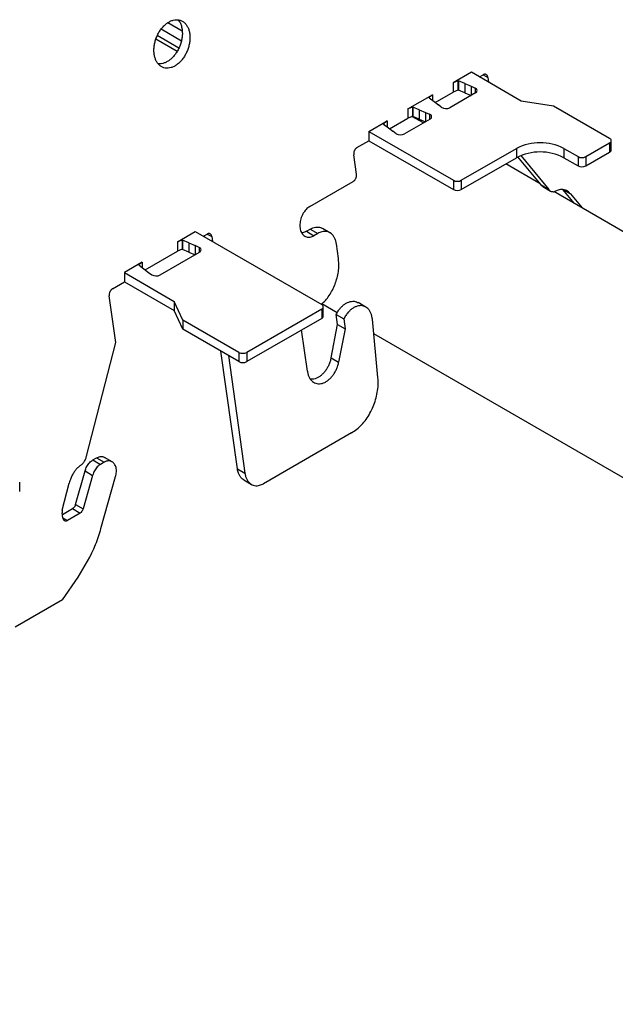
# Model space of a CAD drawing. Units: inches. Extents: x 0 to 2310, y 0 to 432.
# Drawn here: x 304 to 306, y 241 to 245 of the extents above; entities that cross this region are included whole.
import ezdxf

# ---------------------------------------------------------------- set-up
doc = ezdxf.new("R2010")
doc.units = ezdxf.units.IN
doc.header["$MEASUREMENT"] = 0
doc.layers.add('HD-4', color=3, linetype='Continuous')

msp = doc.modelspace()

# ---------------------------------------------------------------- linework, layer by layer
at = {"layer": 'HD-4'}
for p, q in [((304.506853, 244.754544), (304.444071, 244.790787)), ((304.492305, 244.681239), (304.398836, 244.735198)), ((304.502816, 244.711587), (304.414915, 244.762332)), ((304.484314, 244.666173), (304.392479, 244.719189)), ((305.756663, 244.576372), (305.677964, 244.53094)), ((305.972396, 244.451832), (305.756663, 244.576372)), ((305.79131, 244.55637), (305.807808, 244.565894)), ((305.8081, 244.566019), (305.827814, 244.554639)), ((305.697649, 244.539187), (305.677964, 244.53094)), ((305.677964, 244.53094), (305.677964, 244.490937)), ((305.698039, 244.539112), (305.697649, 244.539187)), ((305.697649, 244.539187), (305.697649, 244.499184)), ((305.699596, 244.540011), (305.698039, 244.539112)), ((305.698039, 244.539112), (305.698039, 244.499109)), ((305.699596, 244.540011), (305.701774, 244.539579)), ((305.699596, 244.540011), (305.699596, 244.500008)), ((305.728686, 244.527671), (305.701774, 244.539579)), ((305.701774, 244.539579), (305.701774, 244.499576)), ((305.728686, 244.527671), (305.75548, 244.516305)), ((305.728686, 244.527671), (305.728686, 244.487668)), ((305.797874, 244.55258), (305.79689, 244.559594)), ((305.827814, 244.554639), (305.830765, 244.533592)), ((305.481912, 244.417761), (305.588164, 244.4791)), ((305.588164, 244.4791), (305.573877, 244.467736)), ((305.588164, 244.4791), (305.588164, 244.455542)), ((305.600854, 244.446422), (305.677964, 244.490937)), ((305.774531, 244.487319), (305.663778, 244.423383)), ((305.697649, 244.499184), (305.677964, 244.490937)), ((305.698039, 244.499109), (305.697649, 244.499184)), ((305.699596, 244.500008), (305.698039, 244.499109)), ((305.699596, 244.500008), (305.701774, 244.499576)), ((305.728686, 244.487668), (305.701774, 244.499576)), ((305.728686, 244.487668), (305.75546, 244.476309)), ((305.75548, 244.516305), (305.772982, 244.507825)), ((305.75548, 244.516305), (305.75548, 244.476326)), ((305.772982, 244.507825), (305.772982, 244.486428)), ((305.573877, 244.467736), (305.574007, 244.46751)), ((305.574007, 244.46751), (305.574755, 244.466253)), ((305.574755, 244.466253), (305.595383, 244.450717)), ((305.595383, 244.450717), (305.615072, 244.435249)), ((306.112125, 244.430218), (305.972396, 244.451832)), ((305.501592, 244.426007), (305.481912, 244.417761)), ((305.481912, 244.417761), (305.481912, 244.377758)), ((305.501983, 244.425931), (305.501592, 244.426007)), ((305.501592, 244.426007), (305.501592, 244.386003)), ((305.501983, 244.425931), (305.504165, 244.425502)), ((305.501983, 244.425931), (305.501983, 244.385928)), ((305.531073, 244.413591), (305.504165, 244.425502)), ((305.504165, 244.425502), (305.504165, 244.385499)), ((305.531073, 244.413591), (305.557867, 244.402225)), ((305.531073, 244.413591), (305.531073, 244.373588)), ((305.557867, 244.402225), (305.575024, 244.395423)), ((305.557867, 244.402225), (305.557867, 244.362246)), ((305.575024, 244.395423), (305.575024, 244.372146)), ((305.626856, 244.425345), (305.615072, 244.435249)), ((306.354172, 244.290487), (306.112125, 244.430218)), ((305.313409, 244.320487), (305.392108, 244.365919)), ((305.377955, 244.354332), (305.376398, 244.353433)), ((305.376398, 244.353433), (305.377142, 244.352173)), ((305.377142, 244.352173), (305.397774, 244.33664)), ((305.392108, 244.365919), (305.377825, 244.354557)), ((305.377825, 244.354557), (305.377955, 244.354332)), ((305.377955, 244.354332), (305.377955, 244.351166)), ((305.392108, 244.365919), (305.392108, 244.340401)), ((305.403241, 244.332342), (305.481912, 244.377758)), ((305.578422, 244.374108), (305.467669, 244.310172)), ((305.501592, 244.386003), (305.481912, 244.377758)), ((305.549449, 244.357383), (305.500032, 244.385911)), ((305.501983, 244.385928), (305.501592, 244.386003)), ((305.501983, 244.385928), (305.504165, 244.385499)), ((305.531073, 244.373588), (305.504165, 244.385499)), ((305.531073, 244.373588), (305.557851, 244.362231)), ((305.313409, 244.320487), (305.679061, 244.1094)), ((305.313409, 244.320487), (305.313409, 244.280484)), ((305.397774, 244.33664), (305.417459, 244.32117)), ((305.432149, 244.311066), (305.417459, 244.32117)), ((305.262264, 244.250958), (305.313409, 244.280484)), ((305.313409, 244.280484), (305.679061, 244.069397)), ((306.251883, 244.211755), (306.354172, 244.270805)), ((306.354172, 244.270805), (306.354172, 244.230802)), ((306.361237, 244.240643), (306.361237, 244.280646)), ((305.713155, 244.1094), (305.951833, 244.247186)), ((305.951833, 244.247186), (305.951833, 244.207183)), ((306.156413, 244.247186), (306.217789, 244.211755)), ((306.156413, 244.247186), (306.156413, 244.207183)), ((306.251883, 244.171751), (306.354172, 244.230802)), ((305.260012, 244.135638), (305.248176, 244.220021)), ((305.713155, 244.069397), (305.951833, 244.207183)), ((306.053875, 244.094708), (305.905436, 244.1804)), ((306.053867, 244.094718), (305.905444, 244.180401)), ((306.058358, 244.089303), (305.957767, 244.210416)), ((305.97014, 244.216128), (306.091249, 244.070316)), ((306.156413, 244.207183), (306.217789, 244.171751)), ((306.217789, 244.211755), (306.217789, 244.171751)), ((306.251883, 244.211755), (306.251883, 244.171751)), ((305.0584, 243.996436), (305.245933, 244.104697)), ((305.679061, 244.1094), (305.679061, 244.069397)), ((305.713155, 244.1094), (305.713155, 244.069397)), ((306.058358, 244.089303), (306.091249, 244.070316)), ((306.066171, 244.082008), (306.099061, 244.063021)), ((314.887672, 238.995066), (306.113283, 244.060412)), ((314.887672, 238.995071), (306.113292, 244.060413)), ((306.152096, 244.069585), (306.184987, 244.050598)), ((306.202481, 244.008921), (306.152096, 244.069585)), ((306.184987, 244.050598), (306.235372, 243.989934)), ((304.486143, 243.842916), (304.563286, 243.88745)), ((304.563286, 243.88745), (305.10965, 243.57204)), ((305.043263, 243.888849), (305.06031, 243.89869)), ((305.043263, 243.888849), (305.076162, 243.869857)), ((305.06031, 243.89869), (305.093209, 243.879698)), ((305.145346, 243.882563), (305.112455, 243.901551)), ((304.505828, 243.851164), (304.486143, 243.842916)), ((304.486143, 243.842916), (304.486143, 243.802913)), ((304.506219, 243.851089), (304.505828, 243.851164)), ((304.505828, 243.851164), (304.505828, 243.811161)), ((304.506219, 243.851089), (304.508397, 243.850657)), ((304.506219, 243.851089), (304.506219, 243.811086)), ((304.535309, 243.838749), (304.508397, 243.850657)), ((304.508397, 243.850657), (304.508397, 243.810654)), ((304.597936, 243.86745), (304.614431, 243.876972)), ((304.603932, 243.86767), (304.601119, 243.869293)), ((304.604501, 243.86366), (304.603517, 243.870675)), ((304.614727, 243.8771), (304.634441, 243.865719)), ((304.634441, 243.865719), (304.637392, 243.844673)), ((305.093209, 243.879698), (305.076162, 243.869857)), ((304.346252, 243.722155), (304.486143, 243.802913)), ((304.410676, 243.699982), (304.581158, 243.7984)), ((304.505828, 243.811161), (304.486143, 243.802913)), ((304.506219, 243.811086), (304.505828, 243.811161)), ((304.506219, 243.811086), (304.508397, 243.810654)), ((304.535309, 243.798746), (304.508397, 243.810654)), ((304.535309, 243.838749), (304.562103, 243.827383)), ((304.535309, 243.838749), (304.535309, 243.798746)), ((304.535309, 243.798746), (304.562083, 243.787387)), ((304.579609, 243.818905), (304.562103, 243.827383)), ((304.562103, 243.827383), (304.562103, 243.787404)), ((304.579609, 243.818905), (304.579609, 243.797506)), ((305.182126, 243.771391), (305.173241, 243.834683)), ((304.333562, 243.754833), (304.25642, 243.7103)), ((304.333562, 243.754833), (304.319275, 243.743469)), ((304.333562, 243.754833), (304.333562, 243.731276)), ((304.319275, 243.743469), (304.319409, 243.743246)), ((304.319409, 243.743246), (304.320153, 243.741986)), ((304.320153, 243.741986), (304.340781, 243.72645)), ((304.340781, 243.72645), (304.36047, 243.710983)), ((304.205275, 243.640771), (304.25642, 243.670297)), ((304.25642, 243.7103), (304.472153, 243.58576)), ((304.25642, 243.7103), (304.25642, 243.670297)), ((304.25642, 243.670297), (304.472153, 243.545757)), ((304.36047, 243.710983), (304.375159, 243.700879)), ((304.219412, 243.408696), (304.191187, 243.609834)), ((304.509592, 243.505096), (304.472153, 243.58576)), ((304.472153, 243.58576), (304.472153, 243.545757)), ((304.509592, 243.465093), (304.472153, 243.545757)), ((305.10965, 243.552358), (304.785734, 243.365365)), ((305.10965, 243.552358), (305.10965, 243.512355)), ((305.176814, 243.536952), (305.110463, 243.575255)), ((305.116715, 243.522196), (305.116715, 243.562199)), ((305.300199, 243.561486), (305.267325, 243.580464)), ((304.75164, 243.365365), (304.509592, 243.505096)), ((304.509592, 243.505096), (304.509592, 243.465093)), ((305.10965, 243.512355), (304.785734, 243.325362)), ((305.172192, 243.52875), (305.205083, 243.509762)), ((305.178111, 243.486558), (305.172192, 243.52875)), ((305.205083, 243.509762), (305.211009, 243.467566)), ((305.352852, 243.256052), (305.328643, 243.509123)), ((304.75164, 243.325362), (304.509592, 243.465093)), ((305.04788, 243.283392), (305.022786, 243.462209)), ((305.149987, 243.341766), (305.178111, 243.486558)), ((305.178111, 243.486558), (305.211009, 243.467566)), ((305.211009, 243.467566), (305.182878, 243.322778)), ((314.887672, 237.930993), (305.3347, 243.445806)), ((304.09297, 242.916734), (304.219412, 243.408696)), ((304.745128, 242.861523), (304.673729, 243.370339)), ((304.70662, 243.351352), (304.778019, 242.842535)), ((304.75164, 243.365365), (304.75164, 243.325362)), ((304.785734, 243.365365), (304.785734, 243.325362)), ((305.149987, 243.341766), (305.182878, 243.322778)), ((305.239088, 243.017489), (304.858047, 242.797519)), ((304.120499, 242.900031), (304.136583, 242.909316)), ((304.136583, 242.909316), (304.169474, 242.890328)), ((304.203352, 242.892195), (304.170527, 242.911145)), ((304.120499, 242.900031), (304.15339, 242.881043)), ((304.169474, 242.890328), (304.15339, 242.881043)), ((304.745128, 242.861523), (304.778019, 242.842535)), ((304.045698, 242.707931), (304.086527, 242.852547)), ((304.119418, 242.833559), (304.078589, 242.688943)), ((304.086527, 242.852547), (304.119418, 242.833559)), ((304.155479, 242.603701), (304.218834, 242.828113)), ((303.804, 242.764382), (303.804, 242.804385)), ((303.988326, 242.682821), (304.0184, 242.799854)), ((304.773019, 242.813641), (304.80591, 242.794653)), ((304.045698, 242.707931), (304.078589, 242.688943)), ((303.99044, 242.650141), (303.987522, 242.670955)), ((303.988469, 242.664174), (304.032631, 242.689668)), ((303.990619, 242.650332), (304.010446, 242.638886)), ((304.065521, 242.67068), (304.010446, 242.638886)), ((304.032631, 242.689668), (304.065521, 242.67068)), ((303.988587, 242.29559), (304.056709, 242.393381)), ((303.988587, 242.29559), (303.784007, 242.177488))]:
    msp.add_line(p, q, dxfattribs=at)
for centre, radius, start, end in [((305.770452, 244.497322), 0.010803, 292.184655, 76.453081), ((305.573862, 244.384309), 0.011174, 294.084317, 84.031182), ((305.646938, 244.454877), 0.035713, 235.78333, 298.134396), ((305.450712, 244.342516), 0.03652, 239.449117, 297.667406), ((306.054123, 244.049744), 0.222366, 62.612466, 117.387534), ((306.350436, 244.280646), 0.010526, 290.791152, 69.208848), ((306.054123, 244.00974), 0.222366, 62.612466, 117.387534), ((306.349167, 244.241852), 0.01213, 294.372282, 354.282951), ((306.234836, 244.244661), 0.03706, 242.613815, 297.386185), ((306.234836, 244.204658), 0.03706, 242.613815, 297.386185), ((305.696108, 244.142277), 0.037033, 242.592725, 297.407275), ((305.696108, 244.102274), 0.037033, 242.592725, 297.407275), ((304.577077, 243.808403), 0.010803, 292.192294, 76.445442), ((304.393722, 243.732306), 0.0365, 239.431305, 297.677322), ((305.105914, 243.562199), 0.010526, 290.791152, 69.208848), ((305.104645, 243.523404), 0.01213, 294.372282, 354.282951), ((304.768687, 243.398271), 0.03706, 242.613815, 297.386185), ((304.768687, 243.358268), 0.03706, 242.613815, 297.386185)]:
    msp.add_arc(centre, radius, start, end, dxfattribs=at)
for points, knots in [([(304.538926, 244.743334), (304.537985, 244.748477), (304.536102, 244.758764), (304.530663, 244.772221), (304.523492, 244.783742), (304.514598, 244.792914), (304.504269, 244.799487), (304.49276, 244.803309), (304.480422, 244.804241), (304.467587, 244.802271), (304.454593, 244.79746), (304.441807, 244.789936), (304.429599, 244.779897), (304.418279, 244.767635), (304.40817, 244.75348), (304.399559, 244.737822), (304.392676, 244.721094), (304.387705, 244.703759), (304.384792, 244.686291), (304.384004, 244.669184), (304.385386, 244.65289), (304.388887, 244.637872), (304.394401, 244.624546), (304.401793, 244.613273), (304.410851, 244.60436), (304.421321, 244.598062), (304.43292, 244.594555), (304.445331, 244.593922), (304.458205, 244.596193), (304.471189, 244.601299), (304.483928, 244.6091), (304.496064, 244.619384), (304.507279, 244.631858), (304.517227, 244.646198), (304.525681, 244.661984), (304.532374, 244.678798), (304.537119, 244.696172), (304.53973, 244.712954), (304.540229, 244.726242), (304.539813, 244.736113), (304.539222, 244.740922), (304.538926, 244.743334)], [0, 0, 0, 0, 0.02646082, 0.05292378, 0.07938634, 0.10584281, 0.13230614, 0.15876704, 0.18523096, 0.21169439, 0.23815796, 0.2646156, 0.29107998, 0.31754307, 0.3440011, 0.37045968, 0.39692193, 0.42338445, 0.44984835, 0.47630675, 0.50276977, 0.52923217, 0.55569296, 0.58215545, 0.60861566, 0.63507443, 0.66153943, 0.6880008, 0.71446477, 0.74092714, 0.76738444, 0.79384863, 0.8203097, 0.84676954, 0.87323073, 0.89969352, 0.92615539, 0.95261627, 0.9760359, 0.98798342, 1, 1, 1, 1]), ([(304.48946, 244.803065), (304.491585, 244.800296), (304.496374, 244.794057), (304.502421, 244.780588), (304.504733, 244.768904), (304.506036, 244.762321)], [0, 0, 0, 0, 0.25832994, 0.58216609, 1, 1, 1, 1]), ([(304.506036, 244.762321), (304.506351, 244.759668), (304.5073, 244.751697), (304.507294, 244.73763), (304.505249, 244.720254), (304.501071, 244.702808), (304.49493, 244.685783), (304.486963, 244.669653), (304.477424, 244.654849), (304.466552, 244.641791), (304.454653, 244.630831), (304.442056, 244.622299), (304.42909, 244.616333), (304.416209, 244.613442), (304.407028, 244.612702), (304.402487, 244.613803), (304.401884, 244.613949)], [0, 0, 0, 0, 0.03942072, 0.11845272, 0.19750274, 0.27654518, 0.35557244, 0.43462133, 0.51365979, 0.5926935, 0.67173176, 0.75077447, 0.82980248, 0.90884199, 0.98788455, 1, 1, 1, 1]), ([(305.827814, 244.554639), (305.827603, 244.555784), (305.827181, 244.558074), (305.825981, 244.561062), (305.824387, 244.563615), (305.822407, 244.565663), (305.820114, 244.567119), (305.817558, 244.56797), (305.81481, 244.568169), (305.811531, 244.567712), (305.809191, 244.566569), (305.807808, 244.565894)], [0, 0, 0, 0, 0.10589247, 0.21172565, 0.31762049, 0.42343532, 0.52929523, 0.63517947, 0.74111352, 0.84691881, 1, 1, 1, 1]), ([(305.262264, 244.250958), (305.261327, 244.250357), (305.259453, 244.249154), (305.256826, 244.24666), (305.254417, 244.243748), (305.252312, 244.24044), (305.25056, 244.236844), (305.249213, 244.233051), (305.248327, 244.229173), (305.247786, 244.224725), (305.248031, 244.221769), (305.248176, 244.220021)], [0, 0, 0, 0, 0.10584595, 0.21171484, 0.3175412, 0.42341712, 0.52933515, 0.63520857, 0.74111933, 0.84694372, 1, 1, 1, 1]), ([(305.245933, 244.104697), (305.246869, 244.105298), (305.248743, 244.106501), (305.251374, 244.108994), (305.253768, 244.111913), (305.255878, 244.115218), (305.257624, 244.118817), (305.258974, 244.122607), (305.259869, 244.12648), (305.2604, 244.130936), (305.260156, 244.133891), (305.260012, 244.135638)], [0, 0, 0, 0, 0.105847589, 0.211719666, 0.317569451, 0.423444829, 0.529256675, 0.635221227, 0.741015842, 0.846940785, 1, 1, 1, 1]), ([(306.066179, 244.082026), (306.066124, 244.082049), (306.063075, 244.083327), (306.060696, 244.086342), (306.058358, 244.089303)], [0, 0, 0, 0, 0.01779762, 1, 1, 1, 1]), ([(306.091249, 244.070316), (306.092457, 244.068799), (306.094871, 244.065766), (306.099367, 244.062609), (306.104347, 244.060598), (306.109631, 244.059912), (306.115079, 244.060342), (306.118695, 244.061583), (306.120527, 244.062212)], [0, 0, 0, 0, 0.16994956, 0.33984792, 0.50975767, 0.67966458, 0.83780202, 1, 1, 1, 1]), ([(306.184987, 244.050598), (306.182506, 244.05353), (306.177542, 244.059394), (306.16838, 244.065352), (306.158268, 244.069033), (306.147362, 244.070058), (306.134661, 244.068567), (306.125675, 244.064527), (306.120527, 244.062212)], [0, 0, 0, 0, 0.15768951, 0.31539589, 0.47305152, 0.63073854, 0.78843356, 1, 1, 1, 1]), ([(305.0584, 243.996436), (305.05559, 243.994631), (305.049971, 243.991021), (305.042067, 243.983549), (305.034872, 243.974797), (305.028541, 243.964877), (305.023305, 243.95408), (305.019273, 243.942707), (305.016566, 243.931073), (305.015255, 243.919495), (305.015378, 243.908294), (305.016926, 243.89778), (305.019878, 243.888236), (305.024131, 243.87994), (305.029577, 243.873096), (305.036049, 243.867927), (305.043394, 243.864546), (305.051395, 243.863058), (305.05966, 243.863513), (305.068006, 243.865649), (305.073421, 243.868443), (305.076162, 243.869857)], [0, 0, 0, 0, 0.05291147, 0.10583244, 0.15876437, 0.21169039, 0.26462584, 0.3175498, 0.37046614, 0.42339125, 0.47631544, 0.52923529, 0.58216362, 0.63509293, 0.68801185, 0.74093226, 0.7938515, 0.8467845, 0.89970543, 0.94923723, 1, 1, 1, 1]), ([(305.043263, 243.888849), (305.040409, 243.887406), (305.0347, 243.884521), (305.027868, 243.882604), (305.024087, 243.882594), (305.02309, 243.882591)], [0, 0, 0, 0, 0.424077646, 0.848231471, 1, 1, 1, 1]), ([(305.06031, 243.89869), (305.064125, 243.900644), (305.071754, 243.904551), (305.08328, 243.907332), (305.094461, 243.907625), (305.104334, 243.905751), (305.109917, 243.902681), (305.112345, 243.901346)], [0, 0, 0, 0, 0.20967224, 0.41930705, 0.62895423, 0.83862058, 1, 1, 1, 1]), ([(305.173241, 243.834683), (305.172401, 243.839254), (305.170722, 243.848396), (305.165905, 243.860358), (305.159522, 243.870607), (305.15161, 243.878752), (305.142428, 243.884596), (305.132199, 243.888002), (305.121249, 243.888785), (305.108114, 243.88696), (305.098746, 243.882396), (305.093209, 243.879698)], [0, 0, 0, 0, 0.10586923, 0.21172461, 0.31759924, 0.42347733, 0.52935333, 0.63521208, 0.74106204, 0.84694781, 1, 1, 1, 1]), ([(304.634441, 243.865719), (304.634228, 243.866864), (304.633803, 243.869152), (304.632603, 243.872138), (304.631015, 243.874699), (304.629029, 243.876739), (304.626738, 243.878198), (304.624181, 243.879048), (304.621432, 243.879247), (304.618154, 243.87879), (304.615814, 243.877647), (304.614431, 243.876972)], [0, 0, 0, 0, 0.10590135, 0.21173087, 0.31756064, 0.42345526, 0.5293115, 0.63519209, 0.74112248, 0.84692411, 1, 1, 1, 1]), ([(305.108024, 243.572979), (305.112525, 243.576976), (305.123234, 243.586486), (305.138387, 243.605405), (305.153165, 243.62845), (305.165394, 243.653659), (305.174809, 243.680199), (305.181082, 243.707313), (305.184839, 243.738482), (305.183134, 243.759166), (305.182126, 243.771391)], [0, 0, 0, 0, 0.08871581, 0.21111353, 0.33349434, 0.45589361, 0.57828534, 0.70067413, 0.82307823, 1, 1, 1, 1]), ([(304.205275, 243.640771), (304.204338, 243.64017), (304.202464, 243.638967), (304.199836, 243.636471), (304.197425, 243.633562), (304.195322, 243.630251), (304.193571, 243.626657), (304.192224, 243.622864), (304.191339, 243.618986), (304.19079, 243.614536), (304.191039, 243.611581), (304.191187, 243.609834)], [0, 0, 0, 0, 0.10584147, 0.21170589, 0.31766684, 0.42341134, 0.52932489, 0.63519383, 0.74110012, 0.84696838, 1, 1, 1, 1]), ([(305.172192, 243.52875), (305.174681, 243.533424), (305.179657, 243.542774), (305.188818, 243.555176), (305.198948, 243.565926), (305.209863, 243.574662), (305.221246, 243.581159), (305.232799, 243.585208), (305.244202, 243.586779), (305.255045, 243.58557), (305.262817, 243.58332), (305.266496, 243.58075), (305.267199, 243.58026)], [0, 0, 0, 0, 0.1082731, 0.21654422, 0.32482616, 0.43308388, 0.54134492, 0.64964435, 0.75789144, 0.86618228, 0.97445117, 1, 1, 1, 1]), ([(305.328643, 243.509123), (305.328006, 243.513812), (305.32673, 243.523193), (305.322443, 243.535661), (305.316585, 243.546502), (305.309136, 243.555331), (305.300321, 243.561922), (305.29039, 243.566107), (305.279639, 243.567743), (305.268329, 243.566806), (305.256778, 243.563321), (305.245339, 243.557365), (305.234271, 243.549134), (305.223628, 243.538483), (305.213518, 243.525441), (305.207927, 243.515048), (305.205083, 243.509762)], [0, 0, 0, 0, 0.070274609, 0.140564814, 0.210842921, 0.281111493, 0.35140903, 0.421685341, 0.491954248, 0.562247674, 0.632525747, 0.702815378, 0.773086553, 0.843372302, 0.920342431, 1, 1, 1, 1]), ([(305.149987, 243.341766), (305.148806, 243.336605), (305.146444, 243.326283), (305.140673, 243.311223), (305.133432, 243.297012), (305.124782, 243.28403), (305.114985, 243.272642), (305.104316, 243.263163), (305.093056, 243.255833), (305.081547, 243.250946), (305.070731, 243.248453), (305.064091, 243.248831), (305.061115, 243.249)], [0, 0, 0, 0, 0.10190872, 0.20384304, 0.30575235, 0.40764206, 0.50955282, 0.61149565, 0.71339707, 0.81528391, 0.91720767, 1, 1, 1, 1]), ([(305.04788, 243.283392), (305.04872, 243.278821), (305.0504, 243.26968), (305.055215, 243.257716), (305.061605, 243.247474), (305.069511, 243.239322), (305.078695, 243.233478), (305.088921, 243.230082), (305.099876, 243.229257), (305.111295, 243.231004), (305.122842, 243.235283), (305.134203, 243.241974), (305.145065, 243.25089), (305.155119, 243.261794), (305.164117, 243.274373), (305.171748, 243.288291), (305.178531, 243.304499), (305.181319, 243.316221), (305.182878, 243.322778)], [0, 0, 0, 0, 0.06146502, 0.12292199, 0.18439905, 0.24585708, 0.30732553, 0.36878488, 0.43023871, 0.49171311, 0.55318176, 0.61464183, 0.67611159, 0.73756377, 0.79902443, 0.86050067, 0.92196143, 1, 1, 1, 1]), ([(305.239088, 243.017489), (305.246583, 243.022302), (305.261576, 243.03193), (305.282619, 243.051871), (305.301854, 243.075188), (305.318692, 243.101658), (305.332663, 243.130441), (305.343444, 243.160771), (305.350724, 243.192278), (305.354511, 243.224635), (305.353411, 243.24547), (305.352852, 243.256052)], [0, 0, 0, 0, 0.1094962, 0.21901421, 0.3285152, 0.43801255, 0.5475162, 0.65702495, 0.76653013, 0.8814215, 1, 1, 1, 1]), ([(304.07018, 242.878572), (304.071981, 242.880069), (304.075584, 242.883063), (304.080478, 242.888801), (304.08482, 242.895261), (304.088377, 242.902195), (304.091183, 242.909417), (304.092369, 242.914274), (304.09297, 242.916734)], [0, 0, 0, 0, 0.16995579, 0.33983035, 0.50970586, 0.67964659, 0.83782095, 1, 1, 1, 1]), ([(304.136583, 242.909316), (304.14161, 242.911506), (304.151666, 242.915887), (304.163569, 242.915428), (304.168758, 242.911484), (304.170104, 242.91046)], [0, 0, 0, 0, 0.42539524, 0.85089719, 1, 1, 1, 1]), ([(304.07018, 242.878572), (304.066466, 242.876012), (304.059037, 242.870891), (304.048678, 242.86053), (304.039272, 242.848536), (304.031162, 242.835031), (304.023581, 242.818809), (304.020288, 242.806759), (304.0184, 242.799854)], [0, 0, 0, 0, 0.15767119, 0.31538149, 0.47307119, 0.63075789, 0.78841814, 1, 1, 1, 1]), ([(304.086527, 242.852547), (304.087579, 242.855857), (304.089682, 242.862477), (304.094198, 242.871876), (304.099585, 242.880555), (304.105825, 242.888306), (304.112839, 242.895075), (304.11792, 242.898362), (304.120499, 242.900031)], [0, 0, 0, 0, 0.164260151, 0.328513804, 0.492748683, 0.657013135, 0.825916302, 1, 1, 1, 1]), ([(304.15339, 242.881043), (304.150953, 242.879479), (304.14608, 242.876351), (304.139249, 242.869866), (304.132982, 242.862294), (304.12749, 242.853601), (304.122744, 242.843978), (304.120538, 242.837067), (304.119418, 242.833559)], [0, 0, 0, 0, 0.164269096, 0.328519652, 0.492778683, 0.657044696, 0.825938797, 1, 1, 1, 1]), ([(304.218834, 242.828113), (304.219666, 242.831462), (304.221329, 242.838159), (304.222624, 242.851593), (304.221193, 242.867616), (304.214466, 242.883222), (304.203537, 242.893468), (304.189643, 242.897125), (304.177733, 242.894718), (304.171107, 242.891197), (304.169474, 242.890328)], [0, 0, 0, 0, 0.0783012, 0.15661302, 0.31494007, 0.47325251, 0.63157247, 0.78990838, 0.94820919, 1, 1, 1, 1]), ([(304.773133, 242.813848), (304.772385, 242.814196), (304.768391, 242.816056), (304.762264, 242.821806), (304.755121, 242.831006), (304.748692, 242.843885), (304.746452, 242.85497), (304.745128, 242.861523)], [0, 0, 0, 0, 0.04929458, 0.26313202, 0.47699415, 0.69085953, 1, 1, 1, 1]), ([(304.778019, 242.842535), (304.778857, 242.837963), (304.780532, 242.828818), (304.785356, 242.816862), (304.791739, 242.806613), (304.799646, 242.798462), (304.80883, 242.792621), (304.819055, 242.789214), (304.830019, 242.788429), (304.843152, 242.790251), (304.852513, 242.794818), (304.858047, 242.797519)], [0, 0, 0, 0, 0.10586743, 0.21173354, 0.31760952, 0.42346807, 0.52934456, 0.63520538, 0.74109642, 0.84694714, 1, 1, 1, 1]), ([(304.045698, 242.707931), (304.045292, 242.706658), (304.04448, 242.704113), (304.042742, 242.700498), (304.040674, 242.697157), (304.038267, 242.69418), (304.035575, 242.691574), (304.033622, 242.69031), (304.032631, 242.689668)], [0, 0, 0, 0, 0.16424608, 0.32860778, 0.49282645, 0.65706717, 0.82599824, 1, 1, 1, 1]), ([(303.988326, 242.682821), (303.987809, 242.68018), (303.987006, 242.676076), (303.987386, 242.672301), (303.987522, 242.670955)], [0, 0, 0, 0, 0.64343821, 1, 1, 1, 1]), ([(303.99044, 242.650141), (303.990648, 242.648999), (303.991065, 242.646714), (303.992281, 242.643721), (303.993865, 242.641162), (303.995852, 242.639121), (303.998142, 242.637663), (304.000702, 242.636812), (304.003433, 242.636617), (304.006729, 242.637068), (304.009066, 242.638211), (304.010446, 242.638886)], [0, 0, 0, 0, 0.10586427, 0.21176962, 0.31761081, 0.42351725, 0.5293892, 0.63528835, 0.74107328, 0.84705173, 1, 1, 1, 1]), ([(304.065521, 242.67068), (304.066459, 242.671282), (304.068333, 242.672485), (304.070958, 242.674979), (304.073373, 242.677889), (304.075476, 242.681237), (304.077308, 242.684936), (304.078158, 242.687594), (304.078589, 242.688943)], [0, 0, 0, 0, 0.16422072, 0.32847644, 0.49266618, 0.65697816, 0.82588412, 1, 1, 1, 1]), ([(304.056709, 242.393381), (304.08457, 242.439105), (304.124976, 242.505418), (304.148253, 242.580417), (304.155479, 242.603701)], [0, 0, 0, 0, 0.68953817, 1, 1, 1, 1])]:
    msp.add_open_spline(points, degree=3, knots=knots, dxfattribs=at)

doc.saveas('drawing.dxf')
